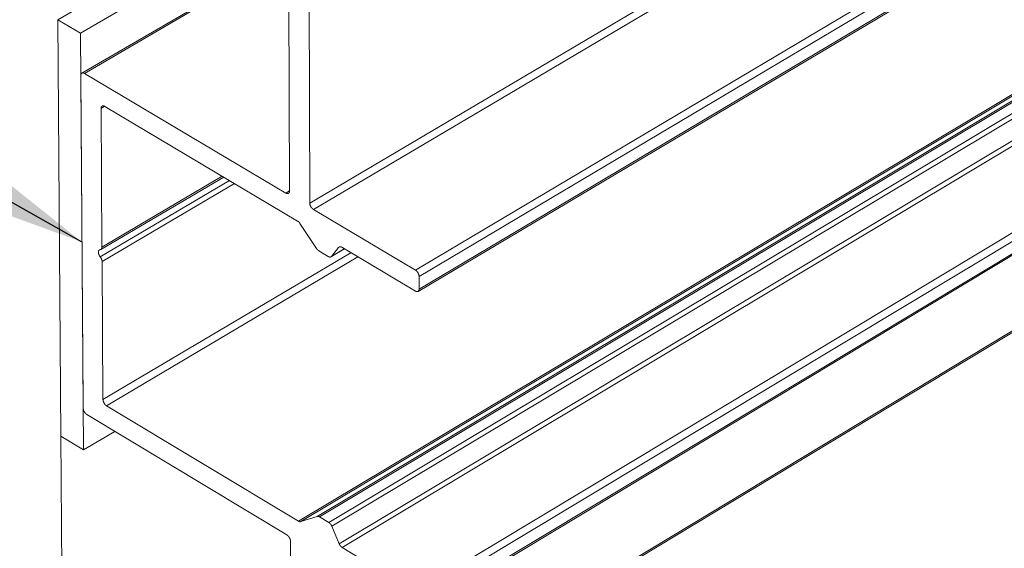
# Model space of a CAD drawing. Units: inches. Extents: x 3 to 195, y 3 to 12.
# Drawn here: x 20 to 21, y 8 to 8 of the extents above; entities that cross this region are included whole.
import ezdxf

# ---------------------------------------------------------------- set-up
doc = ezdxf.new("R2010")
doc.units = ezdxf.units.IN
doc.header["$MEASUREMENT"] = 0
doc.layers.get('0').update_dxf_attribs({"linetype": 'CONTINUOUS'})
doc.layers.add('DIM', color=1, linetype='CONTINUOUS')
doc.styles.add('STD', font='arial.ttf')
doc.dimstyles.new('M-DIM6$7', dxfattribs={"dimscale": 6, "dimtxt": 0.125, "dimasz": 0.125, "dimexe": 0.14, "dimexo": 0.07, "dimgap": 0.09, "dimtad": 0, "dimtih": 1, "dimtoh": 1, "dimdec": 6, "dimzin": 3, "dimdsep": 46, "dimlunit": 5, "dimtxsty": 'STD', "dimcen": 0, "dimclrd": 256, "dimclre": 3, "dimclrt": 256, "dimadec": 0, "dimazin": 0, "dimtfac": 1, "dimtdec": 3, "dimtofl": 0, "dimtmove": 0, "dimatfit": 3, "dimfxl": 1, "dimfrac": 2, "dimtolj": 1, "dimtzin": 0, "dimarcsym": 1})

# ---------------------------------------------------------------- blocks, each defined once
blk = doc.blocks.new('4-WAY_REVEAL_ISO_BASE')
at = {"color": 0, "linetype": 'Continuous', "lineweight": 0, "extrusion": (-1.38778e-16, 0.816497, 0.57735)}
for p, q in [((4.6577, 17.2341), (-0.1683, 14.4202)), ((4.6558, 17.1559), (-0.1003, 14.3799)), ((-0.0964, 14.2606), (4.0094, 16.6608)), ((-0.0886, 14.2597), (4.0172, 16.6602)), ((0.5841, 13.8727), (4.6899, 16.2974)), ((0.5951, 13.8536), (4.7005, 16.2789)), ((0.8996, 13.6728), (5.0047, 16.1092)), ((0.9106, 13.6537), (5.0154, 16.0907)), ((0.9075, 13.6091), (5.0111, 16.0467)), ((0.9106, 13.616), (5.0144, 16.0536)), ((0.5503, 12.923), (4.6302, 15.3613)), ((0.5572, 12.9216), (4.6371, 15.3601)), ((0.6063, 12.9373), (4.6874, 15.3769)), ((0.6132, 12.936), (4.6944, 15.3758)), ((0.6411, 12.9192), (4.7222, 15.3601)), ((0.6503, 12.9078), (4.7313, 15.3491)), ((0.672, 12.8557), (4.7519, 15.2983)), ((0.6813, 12.8443), (4.761, 15.2873)), ((0.8999, 12.7128), (4.9794, 15.1639)), ((0.9108, 12.6938), (4.9901, 15.1455)), ((0.9079, 12.6499), (4.9859, 15.1022)), ((0.9108, 12.6566), (4.9891, 15.1089)), ((0.5881, 12.2286), (4.65, 14.6782)), ((0.5852, 12.222), (4.6469, 14.6716)), ((0.5237, 13.9085), (0.522, 14.5201)), ((0.5826, 14.4844), (0.5841, 13.8727)), ((-0.1683, 14.4202), (-0.159, 13.1765)), ((-0.1003, 14.3799), (-0.1683, 14.4202)), ((-0.0916, 13.1358), (-0.1003, 14.3799)), ((-0.0925, 13.2602), (-0.0994, 14.2536)), ((-0.0886, 14.2597), (0.5128, 13.9025)), ((-0.0392, 14.1555), (-0.0286, 14.1617)), ((-0.0392, 14.1555), (-0.0365, 13.7412)), ((0.5479, 13.819), (-0.0284, 14.1615)), ((-0.0417, 13.7121), (0.3448, 13.9397)), ((-0.0395, 13.7344), (0.3271, 13.9502)), ((-0.0365, 13.7412), (0.3229, 13.9528)), ((-0.0362, 13.6981), (0.3593, 13.9311)), ((0.5128, 13.9025), (0.5237, 13.909)), ((0.5951, 13.8536), (0.8996, 13.6728)), ((0.6045, 13.7368), (0.5548, 13.8121)), ((0.6473, 13.7124), (0.6874, 13.7361)), ((0.6704, 13.7403), (0.6487, 13.7136)), ((0.6487, 13.7136), (0.6871, 13.7363)), ((0.6704, 13.7403), (0.6735, 13.7422)), ((0.8996, 13.61), (0.6797, 13.7407)), ((-0.0335, 13.2863), (0.7066, 13.7246)), ((-0.0226, 13.2674), (0.7279, 13.712)), ((0.6394, 13.7132), (0.6114, 13.7299)), ((-0.0362, 13.6981), (-0.0335, 13.2863)), ((0.9106, 13.6537), (0.9106, 13.616)), ((-0.0226, 13.2674), (0.5503, 12.923)), ((0.5157, 12.882), (-0.0816, 13.2414)), ((-0.159, 13.1765), (-0.0916, 13.1358)), ((-0.1263, 8.7744), (-0.159, 13.1765)), ((0.0018, 13.1912), (-0.0916, 13.1358)), ((0.5572, 12.9216), (0.6063, 12.9373)), ((0.6132, 12.936), (0.6411, 12.9192)), ((0.6503, 12.9078), (0.672, 12.8557)), ((0.5284, 12.2648), (0.5267, 12.863)), ((0.6813, 12.8443), (0.8999, 12.7128))]:
    blk.add_line(p, q, dxfattribs=at)
at = {"color": 0, "linetype": 'Continuous', "lineweight": 0}
for points in [[(-0.0994, 14.2536), (-0.0994, 14.2538), (-0.0994, 14.254), (-0.0994, 14.2543), (-0.0994, 14.2545), (-0.0994, 14.2547), (-0.0994, 14.2548), (-0.0993, 14.255), (-0.0993, 14.2552), (-0.0993, 14.2554), (-0.0993, 14.2556), (-0.0992, 14.2558), (-0.0992, 14.256), (-0.0992, 14.2562), (-0.0991, 14.2563), (-0.0991, 14.2565), (-0.0991, 14.2567), (-0.099, 14.2569), (-0.099, 14.257), (-0.0989, 14.2572), (-0.0988, 14.2574), (-0.0988, 14.2575), (-0.0987, 14.2577), (-0.0987, 14.2578), (-0.0986, 14.258), (-0.0985, 14.2581), (-0.0985, 14.2583), (-0.0984, 14.2584), (-0.0983, 14.2586), (-0.0982, 14.2587), (-0.0981, 14.2588), (-0.0981, 14.259), (-0.098, 14.2591), (-0.0979, 14.2592), (-0.0978, 14.2593), (-0.0977, 14.2594), (-0.0976, 14.2596), (-0.0975, 14.2597), (-0.0974, 14.2598), (-0.0973, 14.2599), (-0.0972, 14.26), (-0.0971, 14.2601), (-0.0969, 14.2602), (-0.0968, 14.2602), (-0.0967, 14.2603), (-0.0966, 14.2604), (-0.0965, 14.2605), (-0.0963, 14.2606), (-0.0962, 14.2606), (-0.0961, 14.2607), (-0.096, 14.2608), (-0.0958, 14.2608), (-0.0957, 14.2609), (-0.0956, 14.2609), (-0.0954, 14.261), (-0.0953, 14.261), (-0.0951, 14.2611), (-0.095, 14.2611), (-0.0949, 14.2611), (-0.0947, 14.2612), (-0.0946, 14.2612), (-0.0944, 14.2612), (-0.0943, 14.2612), (-0.0941, 14.2613), (-0.0939, 14.2613), (-0.0938, 14.2613), (-0.0936, 14.2613), (-0.0935, 14.2613), (-0.0933, 14.2613), (-0.0931, 14.2613), (-0.093, 14.2612), (-0.0928, 14.2612), (-0.0927, 14.2612), (-0.0925, 14.2612), (-0.0923, 14.2612), (-0.0921, 14.2611), (-0.092, 14.2611), (-0.0918, 14.261), (-0.0916, 14.261), (-0.0915, 14.261), (-0.0913, 14.2609), (-0.0911, 14.2609), (-0.0909, 14.2608), (-0.0908, 14.2607), (-0.0906, 14.2607), (-0.0904, 14.2606), (-0.0902, 14.2605), (-0.0901, 14.2604), (-0.0899, 14.2604), (-0.0897, 14.2603), (-0.0895, 14.2602), (-0.0893, 14.2601), (-0.0892, 14.26), (-0.089, 14.2599), (-0.0888, 14.2598), (-0.0886, 14.2597)], [(-0.0284, 14.1615), (-0.0286, 14.1617), (-0.0287, 14.1618), (-0.0289, 14.1619), (-0.0291, 14.1619), (-0.0293, 14.162), (-0.0295, 14.1621), (-0.0296, 14.1622), (-0.0298, 14.1623), (-0.03, 14.1624), (-0.0302, 14.1624), (-0.0303, 14.1625), (-0.0305, 14.1626), (-0.0307, 14.1626), (-0.0309, 14.1627), (-0.031, 14.1628), (-0.0312, 14.1628), (-0.0314, 14.1629), (-0.0316, 14.1629), (-0.0317, 14.1629), (-0.0319, 14.163), (-0.0321, 14.163), (-0.0322, 14.163), (-0.0324, 14.1631), (-0.0326, 14.1631), (-0.0327, 14.1631), (-0.0329, 14.1631), (-0.0331, 14.1631), (-0.0332, 14.1631), (-0.0334, 14.1631), (-0.0335, 14.1631), (-0.0337, 14.1631), (-0.0339, 14.1631), (-0.034, 14.1631), (-0.0342, 14.1631), (-0.0343, 14.163), (-0.0345, 14.163), (-0.0346, 14.163), (-0.0348, 14.163), (-0.0349, 14.1629), (-0.035, 14.1629), (-0.0352, 14.1628), (-0.0353, 14.1628), (-0.0355, 14.1627), (-0.0356, 14.1627), (-0.0357, 14.1626), (-0.0359, 14.1626), (-0.036, 14.1625), (-0.0361, 14.1624), (-0.0362, 14.1623), (-0.0364, 14.1623), (-0.0365, 14.1622), (-0.0366, 14.1621), (-0.0367, 14.162), (-0.0368, 14.1619), (-0.0369, 14.1618), (-0.037, 14.1617), (-0.0371, 14.1616), (-0.0373, 14.1615), (-0.0374, 14.1614), (-0.0375, 14.1613), (-0.0375, 14.1612), (-0.0376, 14.1611), (-0.0377, 14.1609), (-0.0378, 14.1608), (-0.0379, 14.1607), (-0.038, 14.1605), (-0.0381, 14.1604), (-0.0381, 14.1603), (-0.0382, 14.1601), (-0.0383, 14.16), (-0.0384, 14.1598), (-0.0384, 14.1597), (-0.0385, 14.1595), (-0.0386, 14.1594), (-0.0386, 14.1592), (-0.0387, 14.159), (-0.0387, 14.1589), (-0.0388, 14.1587), (-0.0388, 14.1585), (-0.0389, 14.1584), (-0.0389, 14.1582), (-0.0389, 14.158), (-0.039, 14.1578), (-0.039, 14.1577), (-0.039, 14.1575), (-0.0391, 14.1573), (-0.0391, 14.1571), (-0.0391, 14.1569), (-0.0391, 14.1567), (-0.0391, 14.1565), (-0.0392, 14.1563), (-0.0392, 14.1561), (-0.0392, 14.1559), (-0.0392, 14.1557), (-0.0392, 14.1555)], [(0.5128, 13.9025), (0.513, 13.9024), (0.5131, 13.9023), (0.5133, 13.9022), (0.5135, 13.9021), (0.5137, 13.902), (0.5139, 13.9019), (0.514, 13.9018), (0.5142, 13.9018), (0.5144, 13.9017), (0.5146, 13.9016), (0.5148, 13.9015), (0.5149, 13.9015), (0.5151, 13.9014), (0.5153, 13.9013), (0.5155, 13.9013), (0.5156, 13.9012), (0.5158, 13.9012), (0.516, 13.9011), (0.5162, 13.9011), (0.5163, 13.9011), (0.5165, 13.901), (0.5167, 13.901), (0.5168, 13.901), (0.517, 13.901), (0.5172, 13.9009), (0.5173, 13.9009), (0.5175, 13.9009), (0.5177, 13.9009), (0.5178, 13.9009), (0.518, 13.9009), (0.5182, 13.9009), (0.5183, 13.9009), (0.5185, 13.9009), (0.5186, 13.901), (0.5188, 13.901), (0.5189, 13.901), (0.5191, 13.901), (0.5192, 13.9011), (0.5194, 13.9011), (0.5195, 13.9012), (0.5197, 13.9012), (0.5198, 13.9012), (0.5199, 13.9013), (0.5201, 13.9014), (0.5202, 13.9014), (0.5203, 13.9015), (0.5205, 13.9015), (0.5206, 13.9016), (0.5207, 13.9017), (0.5208, 13.9018), (0.521, 13.9018), (0.5211, 13.9019), (0.5212, 13.902), (0.5213, 13.9021), (0.5214, 13.9022), (0.5215, 13.9023), (0.5216, 13.9024), (0.5217, 13.9025), (0.5218, 13.9026), (0.5219, 13.9027), (0.522, 13.9029), (0.5221, 13.903), (0.5222, 13.9031), (0.5223, 13.9032), (0.5224, 13.9034), (0.5225, 13.9035), (0.5226, 13.9036), (0.5227, 13.9038), (0.5227, 13.9039), (0.5228, 13.9041), (0.5229, 13.9042), (0.5229, 13.9044), (0.523, 13.9045), (0.5231, 13.9047), (0.5231, 13.9048), (0.5232, 13.905), (0.5232, 13.9052), (0.5233, 13.9053), (0.5233, 13.9055), (0.5234, 13.9057), (0.5234, 13.9058), (0.5235, 13.906), (0.5235, 13.9062), (0.5235, 13.9064), (0.5236, 13.9066), (0.5236, 13.9068), (0.5236, 13.9069), (0.5236, 13.9071), (0.5237, 13.9073), (0.5237, 13.9075), (0.5237, 13.9077), (0.5237, 13.9079), (0.5237, 13.9081), (0.5237, 13.9083), (0.5237, 13.9085)], [(0.5841, 13.8727), (0.5841, 13.8725), (0.5841, 13.8723), (0.5841, 13.872), (0.5841, 13.8718), (0.5842, 13.8716), (0.5842, 13.8714), (0.5842, 13.8712), (0.5842, 13.871), (0.5842, 13.8707), (0.5843, 13.8705), (0.5843, 13.8703), (0.5843, 13.8701), (0.5844, 13.8698), (0.5844, 13.8696), (0.5845, 13.8694), (0.5845, 13.8692), (0.5846, 13.8689), (0.5846, 13.8687), (0.5847, 13.8685), (0.5847, 13.8682), (0.5848, 13.868), (0.5849, 13.8678), (0.5849, 13.8675), (0.585, 13.8673), (0.5851, 13.8671), (0.5851, 13.8668), (0.5852, 13.8666), (0.5853, 13.8664), (0.5854, 13.8661), (0.5855, 13.8659), (0.5855, 13.8657), (0.5856, 13.8654), (0.5857, 13.8652), (0.5858, 13.865), (0.5859, 13.8647), (0.586, 13.8645), (0.5861, 13.8643), (0.5862, 13.864), (0.5863, 13.8638), (0.5865, 13.8636), (0.5866, 13.8634), (0.5867, 13.8631), (0.5868, 13.8629), (0.5869, 13.8627), (0.587, 13.8624), (0.5872, 13.8622), (0.5873, 13.862), (0.5874, 13.8618), (0.5876, 13.8615), (0.5877, 13.8613), (0.5878, 13.8611), (0.588, 13.8609), (0.5881, 13.8607), (0.5882, 13.8605), (0.5884, 13.8602), (0.5885, 13.86), (0.5887, 13.8598), (0.5888, 13.8596), (0.589, 13.8594), (0.5891, 13.8592), (0.5893, 13.859), (0.5894, 13.8588), (0.5896, 13.8586), (0.5897, 13.8584), (0.5899, 13.8582), (0.5901, 13.858), (0.5902, 13.8578), (0.5904, 13.8576), (0.5906, 13.8575), (0.5907, 13.8573), (0.5909, 13.8571), (0.5911, 13.8569), (0.5912, 13.8567), (0.5914, 13.8566), (0.5916, 13.8564), (0.5917, 13.8562), (0.5919, 13.8561), (0.5921, 13.8559), (0.5923, 13.8557), (0.5924, 13.8556), (0.5926, 13.8554), (0.5928, 13.8553), (0.593, 13.8551), (0.5932, 13.855), (0.5933, 13.8548), (0.5935, 13.8547), (0.5937, 13.8546), (0.5939, 13.8544), (0.5941, 13.8543), (0.5942, 13.8542), (0.5944, 13.854), (0.5946, 13.8539), (0.5948, 13.8538), (0.595, 13.8537), (0.5951, 13.8536)], [(0.5548, 13.8121), (0.5548, 13.8122), (0.5547, 13.8123), (0.5547, 13.8124), (0.5546, 13.8124), (0.5545, 13.8125), (0.5545, 13.8126), (0.5544, 13.8127), (0.5543, 13.8128), (0.5543, 13.8129), (0.5542, 13.813), (0.5542, 13.8131), (0.5541, 13.8132), (0.554, 13.8133), (0.554, 13.8133), (0.5539, 13.8134), (0.5538, 13.8135), (0.5538, 13.8136), (0.5537, 13.8137), (0.5536, 13.8138), (0.5536, 13.8139), (0.5535, 13.814), (0.5534, 13.814), (0.5534, 13.8141), (0.5533, 13.8142), (0.5532, 13.8143), (0.5531, 13.8144), (0.5531, 13.8145), (0.553, 13.8145), (0.5529, 13.8146), (0.5529, 13.8147), (0.5528, 13.8148), (0.5527, 13.8149), (0.5527, 13.815), (0.5526, 13.815), (0.5525, 13.8151), (0.5524, 13.8152), (0.5524, 13.8153), (0.5523, 13.8154), (0.5522, 13.8154), (0.5522, 13.8155), (0.5521, 13.8156), (0.552, 13.8157), (0.5519, 13.8157), (0.5519, 13.8158), (0.5518, 13.8159), (0.5517, 13.816), (0.5516, 13.816), (0.5516, 13.8161), (0.5515, 13.8162), (0.5514, 13.8163), (0.5513, 13.8163), (0.5513, 13.8164), (0.5512, 13.8165), (0.5511, 13.8165), (0.551, 13.8166), (0.551, 13.8167), (0.5509, 13.8168), (0.5508, 13.8168), (0.5507, 13.8169), (0.5507, 13.817), (0.5506, 13.817), (0.5505, 13.8171), (0.5504, 13.8172), (0.5504, 13.8172), (0.5503, 13.8173), (0.5502, 13.8174), (0.5501, 13.8174), (0.55, 13.8175), (0.55, 13.8175), (0.5499, 13.8176), (0.5498, 13.8177), (0.5497, 13.8177), (0.5497, 13.8178), (0.5496, 13.8179), (0.5495, 13.8179), (0.5494, 13.818), (0.5493, 13.818), (0.5493, 13.8181), (0.5492, 13.8181), (0.5491, 13.8182), (0.549, 13.8183), (0.549, 13.8183), (0.5489, 13.8184), (0.5488, 13.8184), (0.5487, 13.8185), (0.5486, 13.8185), (0.5486, 13.8186), (0.5485, 13.8186), (0.5484, 13.8187), (0.5483, 13.8187), (0.5482, 13.8188), (0.5482, 13.8188), (0.5481, 13.8189), (0.548, 13.8189), (0.5479, 13.819)], [(-0.0418, 13.7337), (-0.042, 13.7336), (-0.0422, 13.7336), (-0.0424, 13.7336), (-0.0426, 13.7336), (-0.0428, 13.7335), (-0.043, 13.7335), (-0.0432, 13.7334), (-0.0434, 13.7333), (-0.0435, 13.7333), (-0.0437, 13.7332), (-0.0439, 13.7331), (-0.0441, 13.733), (-0.0442, 13.7329), (-0.0444, 13.7328), (-0.0445, 13.7327), (-0.0447, 13.7326), (-0.0448, 13.7325), (-0.045, 13.7323), (-0.0451, 13.7322), (-0.0453, 13.7321), (-0.0454, 13.7319), (-0.0455, 13.7318), (-0.0457, 13.7316), (-0.0458, 13.7314), (-0.0459, 13.7313), (-0.046, 13.7311), (-0.0461, 13.7309), (-0.0462, 13.7307), (-0.0463, 13.7305), (-0.0464, 13.7303), (-0.0465, 13.7301), (-0.0466, 13.7299), (-0.0466, 13.7297), (-0.0467, 13.7295), (-0.0468, 13.7293), (-0.0468, 13.729), (-0.0469, 13.7288), (-0.0469, 13.7286), (-0.047, 13.7283), (-0.047, 13.7281), (-0.0471, 13.7278), (-0.0471, 13.7276), (-0.0471, 13.7273), (-0.0471, 13.7271), (-0.0471, 13.7268), (-0.0472, 13.7265), (-0.0472, 13.7263), (-0.0472, 13.726), (-0.0471, 13.7257), (-0.0471, 13.7254), (-0.0471, 13.7251), (-0.0471, 13.7249), (-0.0471, 13.7246), (-0.047, 13.7243), (-0.047, 13.724), (-0.0469, 13.7237), (-0.0469, 13.7234), (-0.0468, 13.7231), (-0.0468, 13.7228), (-0.0467, 13.7225), (-0.0467, 13.7222), (-0.0466, 13.7219), (-0.0465, 13.7216), (-0.0464, 13.7213), (-0.0463, 13.721), (-0.0462, 13.7207), (-0.0461, 13.7204), (-0.046, 13.72), (-0.0459, 13.7197), (-0.0458, 13.7194), (-0.0457, 13.7191), (-0.0456, 13.7188), (-0.0454, 13.7185), (-0.0453, 13.7182), (-0.0452, 13.7179), (-0.045, 13.7176), (-0.0449, 13.7173), (-0.0447, 13.717), (-0.0446, 13.7167), (-0.0444, 13.7164), (-0.0443, 13.7161), (-0.0441, 13.7158), (-0.0439, 13.7155), (-0.0438, 13.7152), (-0.0436, 13.7149), (-0.0434, 13.7146), (-0.0432, 13.7143), (-0.043, 13.714), (-0.0429, 13.7137), (-0.0427, 13.7135), (-0.0425, 13.7132), (-0.0423, 13.7129), (-0.0421, 13.7126), (-0.0419, 13.7124), (-0.0417, 13.7121)], [(-0.0365, 13.7412), (-0.0365, 13.7411), (-0.0365, 13.7409), (-0.0365, 13.7408), (-0.0365, 13.7407), (-0.0365, 13.7405), (-0.0365, 13.7404), (-0.0365, 13.7403), (-0.0365, 13.7401), (-0.0365, 13.74), (-0.0365, 13.7399), (-0.0365, 13.7397), (-0.0365, 13.7396), (-0.0366, 13.7395), (-0.0366, 13.7394), (-0.0366, 13.7392), (-0.0366, 13.7391), (-0.0366, 13.739), (-0.0366, 13.7389), (-0.0367, 13.7388), (-0.0367, 13.7386), (-0.0367, 13.7385), (-0.0367, 13.7384), (-0.0368, 13.7383), (-0.0368, 13.7382), (-0.0368, 13.7381), (-0.0369, 13.7379), (-0.0369, 13.7378), (-0.0369, 13.7377), (-0.037, 13.7376), (-0.037, 13.7375), (-0.0371, 13.7374), (-0.0371, 13.7373), (-0.0371, 13.7372), (-0.0372, 13.7371), (-0.0372, 13.737), (-0.0373, 13.7369), (-0.0373, 13.7368), (-0.0374, 13.7367), (-0.0374, 13.7366), (-0.0375, 13.7365), (-0.0375, 13.7364), (-0.0376, 13.7363), (-0.0376, 13.7362), (-0.0377, 13.7361), (-0.0377, 13.7361), (-0.0378, 13.736), (-0.0378, 13.7359), (-0.0379, 13.7358), (-0.038, 13.7357), (-0.038, 13.7356), (-0.0381, 13.7356), (-0.0381, 13.7355), (-0.0382, 13.7354), (-0.0383, 13.7353), (-0.0383, 13.7353), (-0.0384, 13.7352), (-0.0385, 13.7351), (-0.0385, 13.7351), (-0.0386, 13.735), (-0.0387, 13.7349), (-0.0388, 13.7349), (-0.0388, 13.7348), (-0.0389, 13.7347), (-0.039, 13.7347), (-0.0391, 13.7346), (-0.0391, 13.7346), (-0.0392, 13.7345), (-0.0393, 13.7345), (-0.0394, 13.7344), (-0.0395, 13.7344), (-0.0395, 13.7343), (-0.0396, 13.7343), (-0.0397, 13.7342), (-0.0398, 13.7342), (-0.0399, 13.7341), (-0.04, 13.7341), (-0.0401, 13.7341), (-0.0402, 13.734), (-0.0402, 13.734), (-0.0403, 13.734), (-0.0404, 13.7339), (-0.0405, 13.7339), (-0.0406, 13.7339), (-0.0407, 13.7338), (-0.0408, 13.7338), (-0.0409, 13.7338), (-0.041, 13.7338), (-0.0411, 13.7337), (-0.0412, 13.7337), (-0.0413, 13.7337), (-0.0414, 13.7337), (-0.0415, 13.7337), (-0.0416, 13.7337), (-0.0417, 13.7337), (-0.0418, 13.7337)], [(0.6114, 13.7299), (0.6113, 13.7299), (0.6113, 13.73), (0.6112, 13.73), (0.6111, 13.7301), (0.611, 13.7301), (0.611, 13.7302), (0.6109, 13.7302), (0.6108, 13.7303), (0.6107, 13.7303), (0.6106, 13.7304), (0.6106, 13.7304), (0.6105, 13.7305), (0.6104, 13.7305), (0.6103, 13.7306), (0.6102, 13.7306), (0.6102, 13.7307), (0.6101, 13.7308), (0.61, 13.7308), (0.6099, 13.7309), (0.6099, 13.7309), (0.6098, 13.731), (0.6097, 13.7311), (0.6096, 13.7311), (0.6095, 13.7312), (0.6095, 13.7312), (0.6094, 13.7313), (0.6093, 13.7314), (0.6092, 13.7314), (0.6092, 13.7315), (0.6091, 13.7316), (0.609, 13.7316), (0.6089, 13.7317), (0.6089, 13.7318), (0.6088, 13.7318), (0.6087, 13.7319), (0.6086, 13.732), (0.6085, 13.732), (0.6085, 13.7321), (0.6084, 13.7322), (0.6083, 13.7322), (0.6082, 13.7323), (0.6082, 13.7324), (0.6081, 13.7324), (0.608, 13.7325), (0.6079, 13.7326), (0.6079, 13.7327), (0.6078, 13.7327), (0.6077, 13.7328), (0.6076, 13.7329), (0.6076, 13.733), (0.6075, 13.733), (0.6074, 13.7331), (0.6074, 13.7332), (0.6073, 13.7333), (0.6072, 13.7333), (0.6071, 13.7334), (0.6071, 13.7335), (0.607, 13.7336), (0.6069, 13.7337), (0.6068, 13.7337), (0.6068, 13.7338), (0.6067, 13.7339), (0.6066, 13.734), (0.6066, 13.7341), (0.6065, 13.7341), (0.6064, 13.7342), (0.6064, 13.7343), (0.6063, 13.7344), (0.6062, 13.7345), (0.6061, 13.7346), (0.6061, 13.7346), (0.606, 13.7347), (0.6059, 13.7348), (0.6059, 13.7349), (0.6058, 13.735), (0.6057, 13.7351), (0.6057, 13.7352), (0.6056, 13.7352), (0.6055, 13.7353), (0.6055, 13.7354), (0.6054, 13.7355), (0.6053, 13.7356), (0.6053, 13.7357), (0.6052, 13.7358), (0.6051, 13.7359), (0.6051, 13.736), (0.605, 13.736), (0.6049, 13.7361), (0.6049, 13.7362), (0.6048, 13.7363), (0.6048, 13.7364), (0.6047, 13.7365), (0.6046, 13.7366), (0.6046, 13.7367), (0.6045, 13.7368)], [(0.6797, 13.7407), (0.6796, 13.7407), (0.6794, 13.7408), (0.6793, 13.7409), (0.6792, 13.7409), (0.6791, 13.741), (0.679, 13.7411), (0.6789, 13.7411), (0.6787, 13.7412), (0.6786, 13.7412), (0.6785, 13.7413), (0.6784, 13.7413), (0.6783, 13.7414), (0.6782, 13.7414), (0.678, 13.7415), (0.6779, 13.7415), (0.6778, 13.7416), (0.6777, 13.7416), (0.6776, 13.7417), (0.6775, 13.7417), (0.6773, 13.7418), (0.6772, 13.7418), (0.6771, 13.7418), (0.677, 13.7419), (0.6769, 13.7419), (0.6768, 13.7419), (0.6767, 13.742), (0.6766, 13.742), (0.6764, 13.742), (0.6763, 13.7421), (0.6762, 13.7421), (0.6761, 13.7421), (0.676, 13.7421), (0.6759, 13.7422), (0.6758, 13.7422), (0.6757, 13.7422), (0.6756, 13.7422), (0.6754, 13.7422), (0.6753, 13.7422), (0.6752, 13.7422), (0.6751, 13.7422), (0.675, 13.7423), (0.6749, 13.7423), (0.6748, 13.7423), (0.6747, 13.7423), (0.6746, 13.7423), (0.6745, 13.7423), (0.6744, 13.7423), (0.6743, 13.7423), (0.6742, 13.7423), (0.6741, 13.7422), (0.674, 13.7422), (0.6739, 13.7422), (0.6738, 13.7422), (0.6737, 13.7422), (0.6736, 13.7422), (0.6735, 13.7422), (0.6734, 13.7422), (0.6733, 13.7421), (0.6732, 13.7421), (0.6731, 13.7421), (0.673, 13.7421), (0.6729, 13.742), (0.6728, 13.742), (0.6727, 13.742), (0.6727, 13.7419), (0.6726, 13.7419), (0.6725, 13.7419), (0.6724, 13.7418), (0.6723, 13.7418), (0.6722, 13.7418), (0.6721, 13.7417), (0.672, 13.7417), (0.672, 13.7416), (0.6719, 13.7416), (0.6718, 13.7416), (0.6717, 13.7415), (0.6716, 13.7415), (0.6716, 13.7414), (0.6715, 13.7414), (0.6714, 13.7413), (0.6713, 13.7412), (0.6712, 13.7412), (0.6712, 13.7411), (0.6711, 13.7411), (0.671, 13.741), (0.671, 13.7409), (0.6709, 13.7409), (0.6708, 13.7408), (0.6707, 13.7407), (0.6707, 13.7407), (0.6706, 13.7406), (0.6705, 13.7405), (0.6705, 13.7405), (0.6704, 13.7404), (0.6704, 13.7403)], [(-0.0417, 13.7121), (-0.0416, 13.712), (-0.0415, 13.7118), (-0.0414, 13.7117), (-0.0413, 13.7116), (-0.0411, 13.7114), (-0.041, 13.7113), (-0.041, 13.7112), (-0.0409, 13.711), (-0.0408, 13.7109), (-0.0407, 13.7108), (-0.0406, 13.7106), (-0.0405, 13.7105), (-0.0404, 13.7103), (-0.0403, 13.7102), (-0.0402, 13.7101), (-0.0401, 13.7099), (-0.04, 13.7098), (-0.0399, 13.7096), (-0.0398, 13.7095), (-0.0397, 13.7093), (-0.0396, 13.7092), (-0.0396, 13.709), (-0.0395, 13.7089), (-0.0394, 13.7088), (-0.0393, 13.7086), (-0.0392, 13.7085), (-0.0391, 13.7083), (-0.039, 13.7082), (-0.039, 13.708), (-0.0389, 13.7079), (-0.0388, 13.7077), (-0.0387, 13.7076), (-0.0387, 13.7074), (-0.0386, 13.7073), (-0.0385, 13.7071), (-0.0384, 13.7069), (-0.0384, 13.7068), (-0.0383, 13.7066), (-0.0382, 13.7065), (-0.0381, 13.7063), (-0.0381, 13.7062), (-0.038, 13.706), (-0.0379, 13.7059), (-0.0379, 13.7057), (-0.0378, 13.7056), (-0.0378, 13.7054), (-0.0377, 13.7053), (-0.0376, 13.7051), (-0.0376, 13.705), (-0.0375, 13.7048), (-0.0375, 13.7046), (-0.0374, 13.7045), (-0.0373, 13.7043), (-0.0373, 13.7042), (-0.0372, 13.704), (-0.0372, 13.7039), (-0.0371, 13.7037), (-0.0371, 13.7036), (-0.037, 13.7034), (-0.037, 13.7033), (-0.037, 13.7031), (-0.0369, 13.7029), (-0.0369, 13.7028), (-0.0368, 13.7026), (-0.0368, 13.7025), (-0.0367, 13.7023), (-0.0367, 13.7022), (-0.0367, 13.702), (-0.0366, 13.7019), (-0.0366, 13.7017), (-0.0366, 13.7016), (-0.0365, 13.7014), (-0.0365, 13.7013), (-0.0365, 13.7011), (-0.0364, 13.701), (-0.0364, 13.7008), (-0.0364, 13.7007), (-0.0364, 13.7005), (-0.0364, 13.7004), (-0.0363, 13.7002), (-0.0363, 13.7001), (-0.0363, 13.6999), (-0.0363, 13.6998), (-0.0363, 13.6996), (-0.0362, 13.6995), (-0.0362, 13.6994), (-0.0362, 13.6992), (-0.0362, 13.6991), (-0.0362, 13.6989), (-0.0362, 13.6988), (-0.0362, 13.6986), (-0.0362, 13.6985), (-0.0362, 13.6984), (-0.0362, 13.6982), (-0.0362, 13.6981)], [(0.6487, 13.7136), (0.6487, 13.7135), (0.6486, 13.7134), (0.6485, 13.7134), (0.6485, 13.7133), (0.6484, 13.7132), (0.6483, 13.7131), (0.6483, 13.7131), (0.6482, 13.713), (0.6481, 13.7129), (0.6481, 13.7129), (0.648, 13.7128), (0.6479, 13.7128), (0.6478, 13.7127), (0.6478, 13.7126), (0.6477, 13.7126), (0.6476, 13.7125), (0.6475, 13.7125), (0.6474, 13.7124), (0.6474, 13.7124), (0.6473, 13.7123), (0.6472, 13.7123), (0.6471, 13.7122), (0.647, 13.7122), (0.647, 13.7122), (0.6469, 13.7121), (0.6468, 13.7121), (0.6467, 13.712), (0.6466, 13.712), (0.6465, 13.712), (0.6464, 13.7119), (0.6463, 13.7119), (0.6462, 13.7119), (0.6462, 13.7119), (0.6461, 13.7118), (0.646, 13.7118), (0.6459, 13.7118), (0.6458, 13.7118), (0.6457, 13.7117), (0.6456, 13.7117), (0.6455, 13.7117), (0.6454, 13.7117), (0.6453, 13.7117), (0.6452, 13.7117), (0.6451, 13.7117), (0.645, 13.7116), (0.6449, 13.7116), (0.6448, 13.7116), (0.6447, 13.7116), (0.6446, 13.7116), (0.6445, 13.7116), (0.6444, 13.7116), (0.6443, 13.7116), (0.6442, 13.7116), (0.6441, 13.7116), (0.644, 13.7116), (0.6439, 13.7117), (0.6437, 13.7117), (0.6436, 13.7117), (0.6435, 13.7117), (0.6434, 13.7117), (0.6433, 13.7117), (0.6432, 13.7117), (0.6431, 13.7118), (0.643, 13.7118), (0.6429, 13.7118), (0.6428, 13.7118), (0.6426, 13.7119), (0.6425, 13.7119), (0.6424, 13.7119), (0.6423, 13.7119), (0.6422, 13.712), (0.6421, 13.712), (0.642, 13.712), (0.6419, 13.7121), (0.6417, 13.7121), (0.6416, 13.7122), (0.6415, 13.7122), (0.6414, 13.7123), (0.6413, 13.7123), (0.6412, 13.7123), (0.6411, 13.7124), (0.6409, 13.7124), (0.6408, 13.7125), (0.6407, 13.7125), (0.6406, 13.7126), (0.6405, 13.7127), (0.6404, 13.7127), (0.6402, 13.7128), (0.6401, 13.7128), (0.64, 13.7129), (0.6399, 13.713), (0.6398, 13.713), (0.6397, 13.7131), (0.6395, 13.7132), (0.6394, 13.7132)], [(0.8996, 13.6728), (0.8997, 13.6727), (0.8999, 13.6726), (0.9001, 13.6724), (0.9003, 13.6723), (0.9005, 13.6722), (0.9006, 13.6721), (0.9008, 13.6719), (0.901, 13.6718), (0.9012, 13.6717), (0.9014, 13.6715), (0.9015, 13.6714), (0.9017, 13.6712), (0.9019, 13.6711), (0.9021, 13.6709), (0.9023, 13.6708), (0.9024, 13.6706), (0.9026, 13.6705), (0.9028, 13.6703), (0.903, 13.6701), (0.9031, 13.67), (0.9033, 13.6698), (0.9035, 13.6696), (0.9037, 13.6695), (0.9038, 13.6693), (0.904, 13.6691), (0.9042, 13.6689), (0.9043, 13.6687), (0.9045, 13.6685), (0.9046, 13.6683), (0.9048, 13.6682), (0.905, 13.668), (0.9051, 13.6678), (0.9053, 13.6676), (0.9054, 13.6674), (0.9056, 13.6672), (0.9057, 13.6669), (0.9059, 13.6667), (0.906, 13.6665), (0.9062, 13.6663), (0.9063, 13.6661), (0.9065, 13.6659), (0.9066, 13.6657), (0.9068, 13.6655), (0.9069, 13.6652), (0.907, 13.665), (0.9072, 13.6648), (0.9073, 13.6646), (0.9074, 13.6644), (0.9076, 13.6641), (0.9077, 13.6639), (0.9078, 13.6637), (0.9079, 13.6635), (0.908, 13.6632), (0.9082, 13.663), (0.9083, 13.6628), (0.9084, 13.6625), (0.9085, 13.6623), (0.9086, 13.6621), (0.9087, 13.6618), (0.9088, 13.6616), (0.9089, 13.6614), (0.909, 13.6611), (0.9091, 13.6609), (0.9092, 13.6607), (0.9093, 13.6604), (0.9093, 13.6602), (0.9094, 13.66), (0.9095, 13.6597), (0.9096, 13.6595), (0.9097, 13.6593), (0.9097, 13.659), (0.9098, 13.6588), (0.9099, 13.6586), (0.9099, 13.6583), (0.91, 13.6581), (0.9101, 13.6579), (0.9101, 13.6576), (0.9102, 13.6574), (0.9102, 13.6572), (0.9103, 13.6569), (0.9103, 13.6567), (0.9103, 13.6565), (0.9104, 13.6563), (0.9104, 13.656), (0.9104, 13.6558), (0.9105, 13.6556), (0.9105, 13.6554), (0.9105, 13.6552), (0.9105, 13.6549), (0.9106, 13.6547), (0.9106, 13.6545), (0.9106, 13.6543), (0.9106, 13.6541), (0.9106, 13.6539), (0.9106, 13.6537)], [(0.9106, 13.616), (0.9106, 13.6158), (0.9106, 13.6155), (0.9106, 13.6153), (0.9106, 13.6151), (0.9106, 13.6149), (0.9106, 13.6147), (0.9105, 13.6145), (0.9105, 13.6144), (0.9105, 13.6142), (0.9105, 13.614), (0.9104, 13.6138), (0.9104, 13.6136), (0.9104, 13.6134), (0.9103, 13.6132), (0.9103, 13.6131), (0.9102, 13.6129), (0.9102, 13.6127), (0.9101, 13.6126), (0.9101, 13.6124), (0.91, 13.6122), (0.9099, 13.6121), (0.9099, 13.6119), (0.9098, 13.6118), (0.9097, 13.6116), (0.9097, 13.6115), (0.9096, 13.6113), (0.9095, 13.6112), (0.9094, 13.611), (0.9094, 13.6109), (0.9093, 13.6108), (0.9092, 13.6106), (0.9091, 13.6105), (0.909, 13.6104), (0.9089, 13.6103), (0.9088, 13.6102), (0.9087, 13.61), (0.9086, 13.6099), (0.9085, 13.6098), (0.9084, 13.6097), (0.9083, 13.6096), (0.9082, 13.6095), (0.9081, 13.6094), (0.9079, 13.6093), (0.9078, 13.6093), (0.9077, 13.6092), (0.9076, 13.6091), (0.9074, 13.609), (0.9073, 13.609), (0.9072, 13.6089), (0.907, 13.6088), (0.9069, 13.6088), (0.9068, 13.6087), (0.9066, 13.6087), (0.9065, 13.6086), (0.9064, 13.6086), (0.9062, 13.6085), (0.9061, 13.6085), (0.9059, 13.6085), (0.9058, 13.6084), (0.9056, 13.6084), (0.9055, 13.6084), (0.9053, 13.6084), (0.9051, 13.6084), (0.905, 13.6084), (0.9048, 13.6083), (0.9047, 13.6083), (0.9045, 13.6083), (0.9043, 13.6084), (0.9042, 13.6084), (0.904, 13.6084), (0.9038, 13.6084), (0.9037, 13.6084), (0.9035, 13.6084), (0.9033, 13.6085), (0.9032, 13.6085), (0.903, 13.6085), (0.9028, 13.6086), (0.9026, 13.6086), (0.9025, 13.6087), (0.9023, 13.6087), (0.9021, 13.6088), (0.9019, 13.6088), (0.9017, 13.6089), (0.9016, 13.609), (0.9014, 13.609), (0.9012, 13.6091), (0.901, 13.6092), (0.9008, 13.6093), (0.9007, 13.6094), (0.9005, 13.6095), (0.9003, 13.6095), (0.9001, 13.6096), (0.8999, 13.6097), (0.8998, 13.6098), (0.8996, 13.61)], [(-0.0335, 13.2863), (-0.0335, 13.2861), (-0.0335, 13.2859), (-0.0334, 13.2857), (-0.0334, 13.2855), (-0.0334, 13.2853), (-0.0334, 13.2851), (-0.0334, 13.2848), (-0.0334, 13.2846), (-0.0333, 13.2844), (-0.0333, 13.2842), (-0.0333, 13.284), (-0.0332, 13.2837), (-0.0332, 13.2835), (-0.0332, 13.2833), (-0.0331, 13.2831), (-0.0331, 13.2829), (-0.033, 13.2826), (-0.033, 13.2824), (-0.0329, 13.2822), (-0.0328, 13.2819), (-0.0328, 13.2817), (-0.0327, 13.2815), (-0.0327, 13.2813), (-0.0326, 13.281), (-0.0325, 13.2808), (-0.0324, 13.2806), (-0.0324, 13.2803), (-0.0323, 13.2801), (-0.0322, 13.2799), (-0.0321, 13.2796), (-0.032, 13.2794), (-0.0319, 13.2792), (-0.0318, 13.2789), (-0.0318, 13.2787), (-0.0317, 13.2785), (-0.0316, 13.2783), (-0.0315, 13.278), (-0.0313, 13.2778), (-0.0312, 13.2776), (-0.0311, 13.2773), (-0.031, 13.2771), (-0.0309, 13.2769), (-0.0308, 13.2767), (-0.0307, 13.2764), (-0.0305, 13.2762), (-0.0304, 13.276), (-0.0303, 13.2758), (-0.0302, 13.2756), (-0.03, 13.2753), (-0.0299, 13.2751), (-0.0298, 13.2749), (-0.0296, 13.2747), (-0.0295, 13.2745), (-0.0294, 13.2743), (-0.0292, 13.274), (-0.0291, 13.2738), (-0.0289, 13.2736), (-0.0288, 13.2734), (-0.0286, 13.2732), (-0.0285, 13.273), (-0.0283, 13.2728), (-0.0282, 13.2726), (-0.028, 13.2724), (-0.0279, 13.2722), (-0.0277, 13.272), (-0.0276, 13.2718), (-0.0274, 13.2716), (-0.0272, 13.2715), (-0.0271, 13.2713), (-0.0269, 13.2711), (-0.0268, 13.2709), (-0.0266, 13.2707), (-0.0264, 13.2706), (-0.0262, 13.2704), (-0.0261, 13.2702), (-0.0259, 13.2701), (-0.0257, 13.2699), (-0.0256, 13.2697), (-0.0254, 13.2696), (-0.0252, 13.2694), (-0.025, 13.2693), (-0.0249, 13.2691), (-0.0247, 13.269), (-0.0245, 13.2688), (-0.0243, 13.2687), (-0.0242, 13.2685), (-0.024, 13.2684), (-0.0238, 13.2683), (-0.0236, 13.2681), (-0.0235, 13.268), (-0.0233, 13.2679), (-0.0231, 13.2678), (-0.0229, 13.2677), (-0.0227, 13.2676), (-0.0226, 13.2674)], [(-0.0816, 13.2414), (-0.0818, 13.2415), (-0.082, 13.2416), (-0.0821, 13.2417), (-0.0823, 13.2418), (-0.0825, 13.242), (-0.0827, 13.2421), (-0.0828, 13.2422), (-0.083, 13.2423), (-0.0832, 13.2425), (-0.0834, 13.2426), (-0.0836, 13.2428), (-0.0837, 13.2429), (-0.0839, 13.2431), (-0.0841, 13.2432), (-0.0842, 13.2434), (-0.0844, 13.2435), (-0.0846, 13.2437), (-0.0848, 13.2438), (-0.0849, 13.244), (-0.0851, 13.2442), (-0.0853, 13.2443), (-0.0854, 13.2445), (-0.0856, 13.2447), (-0.0858, 13.2449), (-0.0859, 13.245), (-0.0861, 13.2452), (-0.0863, 13.2454), (-0.0864, 13.2456), (-0.0866, 13.2458), (-0.0867, 13.246), (-0.0869, 13.2462), (-0.0871, 13.2464), (-0.0872, 13.2466), (-0.0874, 13.2467), (-0.0875, 13.2469), (-0.0877, 13.2472), (-0.0878, 13.2474), (-0.088, 13.2476), (-0.0881, 13.2478), (-0.0882, 13.248), (-0.0884, 13.2482), (-0.0885, 13.2484), (-0.0887, 13.2486), (-0.0888, 13.2488), (-0.0889, 13.2491), (-0.0891, 13.2493), (-0.0892, 13.2495), (-0.0893, 13.2497), (-0.0894, 13.2499), (-0.0896, 13.2502), (-0.0897, 13.2504), (-0.0898, 13.2506), (-0.0899, 13.2508), (-0.09, 13.2511), (-0.0902, 13.2513), (-0.0903, 13.2515), (-0.0904, 13.2517), (-0.0905, 13.252), (-0.0906, 13.2522), (-0.0907, 13.2524), (-0.0908, 13.2527), (-0.0909, 13.2529), (-0.091, 13.2531), (-0.0911, 13.2533), (-0.0911, 13.2536), (-0.0912, 13.2538), (-0.0913, 13.254), (-0.0914, 13.2543), (-0.0915, 13.2545), (-0.0915, 13.2547), (-0.0916, 13.255), (-0.0917, 13.2552), (-0.0917, 13.2554), (-0.0918, 13.2556), (-0.0919, 13.2559), (-0.0919, 13.2561), (-0.092, 13.2563), (-0.092, 13.2566), (-0.0921, 13.2568), (-0.0921, 13.257), (-0.0922, 13.2572), (-0.0922, 13.2575), (-0.0923, 13.2577), (-0.0923, 13.2579), (-0.0923, 13.2581), (-0.0923, 13.2583), (-0.0924, 13.2586), (-0.0924, 13.2588), (-0.0924, 13.259), (-0.0924, 13.2592), (-0.0925, 13.2594), (-0.0925, 13.2596), (-0.0925, 13.2598), (-0.0925, 13.26), (-0.0925, 13.2602)], [(0.5503, 12.923), (0.5504, 12.9229), (0.5505, 12.9229), (0.5506, 12.9229), (0.5506, 12.9228), (0.5507, 12.9228), (0.5508, 12.9227), (0.5509, 12.9227), (0.5509, 12.9226), (0.551, 12.9226), (0.5511, 12.9226), (0.5512, 12.9225), (0.5513, 12.9225), (0.5513, 12.9224), (0.5514, 12.9224), (0.5515, 12.9224), (0.5516, 12.9223), (0.5516, 12.9223), (0.5517, 12.9222), (0.5518, 12.9222), (0.5519, 12.9222), (0.552, 12.9221), (0.552, 12.9221), (0.5521, 12.9221), (0.5522, 12.922), (0.5523, 12.922), (0.5523, 12.922), (0.5524, 12.922), (0.5525, 12.9219), (0.5526, 12.9219), (0.5526, 12.9219), (0.5527, 12.9218), (0.5528, 12.9218), (0.5529, 12.9218), (0.553, 12.9218), (0.553, 12.9217), (0.5531, 12.9217), (0.5532, 12.9217), (0.5533, 12.9217), (0.5533, 12.9217), (0.5534, 12.9216), (0.5535, 12.9216), (0.5536, 12.9216), (0.5536, 12.9216), (0.5537, 12.9216), (0.5538, 12.9215), (0.5539, 12.9215), (0.5539, 12.9215), (0.554, 12.9215), (0.5541, 12.9215), (0.5541, 12.9215), (0.5542, 12.9215), (0.5543, 12.9215), (0.5544, 12.9214), (0.5544, 12.9214), (0.5545, 12.9214), (0.5546, 12.9214), (0.5547, 12.9214), (0.5547, 12.9214), (0.5548, 12.9214), (0.5549, 12.9214), (0.5549, 12.9214), (0.555, 12.9214), (0.5551, 12.9214), (0.5551, 12.9214), (0.5552, 12.9214), (0.5553, 12.9214), (0.5554, 12.9214), (0.5554, 12.9214), (0.5555, 12.9214), (0.5556, 12.9214), (0.5556, 12.9214), (0.5557, 12.9214), (0.5558, 12.9214), (0.5558, 12.9214), (0.5559, 12.9214), (0.556, 12.9214), (0.556, 12.9214), (0.5561, 12.9214), (0.5562, 12.9214), (0.5562, 12.9214), (0.5563, 12.9214), (0.5564, 12.9214), (0.5564, 12.9214), (0.5565, 12.9215), (0.5566, 12.9215), (0.5566, 12.9215), (0.5567, 12.9215), (0.5567, 12.9215), (0.5568, 12.9215), (0.5569, 12.9215), (0.5569, 12.9216), (0.557, 12.9216), (0.5571, 12.9216), (0.5571, 12.9216), (0.5572, 12.9216)], [(0.6063, 12.9373), (0.6064, 12.9373), (0.6065, 12.9374), (0.6065, 12.9374), (0.6066, 12.9374), (0.6066, 12.9374), (0.6067, 12.9374), (0.6068, 12.9374), (0.6068, 12.9375), (0.6069, 12.9375), (0.607, 12.9375), (0.607, 12.9375), (0.6071, 12.9375), (0.6072, 12.9375), (0.6072, 12.9375), (0.6073, 12.9375), (0.6074, 12.9375), (0.6074, 12.9376), (0.6075, 12.9376), (0.6076, 12.9376), (0.6076, 12.9376), (0.6077, 12.9376), (0.6078, 12.9376), (0.6078, 12.9376), (0.6079, 12.9376), (0.608, 12.9376), (0.608, 12.9376), (0.6081, 12.9376), (0.6082, 12.9376), (0.6082, 12.9376), (0.6083, 12.9376), (0.6084, 12.9376), (0.6084, 12.9376), (0.6085, 12.9376), (0.6086, 12.9376), (0.6087, 12.9376), (0.6087, 12.9376), (0.6088, 12.9376), (0.6089, 12.9375), (0.6089, 12.9375), (0.609, 12.9375), (0.6091, 12.9375), (0.6092, 12.9375), (0.6092, 12.9375), (0.6093, 12.9375), (0.6094, 12.9375), (0.6095, 12.9375), (0.6095, 12.9374), (0.6096, 12.9374), (0.6097, 12.9374), (0.6097, 12.9374), (0.6098, 12.9374), (0.6099, 12.9374), (0.61, 12.9373), (0.61, 12.9373), (0.6101, 12.9373), (0.6102, 12.9373), (0.6103, 12.9373), (0.6103, 12.9372), (0.6104, 12.9372), (0.6105, 12.9372), (0.6106, 12.9372), (0.6106, 12.9372), (0.6107, 12.9371), (0.6108, 12.9371), (0.6109, 12.9371), (0.611, 12.937), (0.611, 12.937), (0.6111, 12.937), (0.6112, 12.937), (0.6113, 12.9369), (0.6113, 12.9369), (0.6114, 12.9369), (0.6115, 12.9368), (0.6116, 12.9368), (0.6116, 12.9368), (0.6117, 12.9367), (0.6118, 12.9367), (0.6119, 12.9367), (0.612, 12.9366), (0.612, 12.9366), (0.6121, 12.9366), (0.6122, 12.9365), (0.6123, 12.9365), (0.6123, 12.9364), (0.6124, 12.9364), (0.6125, 12.9364), (0.6126, 12.9363), (0.6127, 12.9363), (0.6127, 12.9362), (0.6128, 12.9362), (0.6129, 12.9361), (0.613, 12.9361), (0.6131, 12.9361), (0.6131, 12.936), (0.6132, 12.936)], [(0.6411, 12.9192), (0.6412, 12.9192), (0.6413, 12.9191), (0.6414, 12.919), (0.6415, 12.9189), (0.6416, 12.9189), (0.6418, 12.9188), (0.6419, 12.9187), (0.642, 12.9186), (0.6421, 12.9185), (0.6422, 12.9185), (0.6423, 12.9184), (0.6424, 12.9183), (0.6426, 12.9182), (0.6427, 12.9181), (0.6428, 12.918), (0.6429, 12.9179), (0.643, 12.9178), (0.6431, 12.9177), (0.6432, 12.9177), (0.6434, 12.9176), (0.6435, 12.9175), (0.6436, 12.9174), (0.6437, 12.9173), (0.6438, 12.9172), (0.6439, 12.9171), (0.644, 12.917), (0.6442, 12.9169), (0.6443, 12.9168), (0.6444, 12.9166), (0.6445, 12.9165), (0.6446, 12.9164), (0.6447, 12.9163), (0.6448, 12.9162), (0.6449, 12.9161), (0.645, 12.916), (0.6451, 12.9159), (0.6453, 12.9158), (0.6454, 12.9156), (0.6455, 12.9155), (0.6456, 12.9154), (0.6457, 12.9153), (0.6458, 12.9152), (0.6459, 12.915), (0.646, 12.9149), (0.6461, 12.9148), (0.6462, 12.9147), (0.6463, 12.9146), (0.6464, 12.9144), (0.6465, 12.9143), (0.6466, 12.9142), (0.6467, 12.914), (0.6468, 12.9139), (0.6469, 12.9138), (0.647, 12.9137), (0.6471, 12.9135), (0.6472, 12.9134), (0.6473, 12.9133), (0.6474, 12.9131), (0.6475, 12.913), (0.6476, 12.9129), (0.6477, 12.9127), (0.6478, 12.9126), (0.6479, 12.9125), (0.6479, 12.9123), (0.648, 12.9122), (0.6481, 12.912), (0.6482, 12.9119), (0.6483, 12.9118), (0.6484, 12.9116), (0.6485, 12.9115), (0.6486, 12.9113), (0.6486, 12.9112), (0.6487, 12.9111), (0.6488, 12.9109), (0.6489, 12.9108), (0.649, 12.9106), (0.6491, 12.9105), (0.6491, 12.9103), (0.6492, 12.9102), (0.6493, 12.91), (0.6494, 12.9099), (0.6494, 12.9098), (0.6495, 12.9096), (0.6496, 12.9095), (0.6497, 12.9093), (0.6497, 12.9092), (0.6498, 12.909), (0.6499, 12.9089), (0.6499, 12.9087), (0.65, 12.9086), (0.6501, 12.9084), (0.6501, 12.9083), (0.6502, 12.9081), (0.6503, 12.908), (0.6503, 12.9078)], [(0.5267, 12.863), (0.5267, 12.8632), (0.5267, 12.8634), (0.5267, 12.8636), (0.5266, 12.8638), (0.5266, 12.8641), (0.5266, 12.8643), (0.5266, 12.8645), (0.5266, 12.8647), (0.5265, 12.8649), (0.5265, 12.8651), (0.5265, 12.8654), (0.5265, 12.8656), (0.5264, 12.8658), (0.5264, 12.866), (0.5263, 12.8662), (0.5263, 12.8665), (0.5262, 12.8667), (0.5262, 12.8669), (0.5261, 12.8672), (0.5261, 12.8674), (0.526, 12.8676), (0.5259, 12.8678), (0.5259, 12.8681), (0.5258, 12.8683), (0.5257, 12.8685), (0.5257, 12.8688), (0.5256, 12.869), (0.5255, 12.8692), (0.5254, 12.8695), (0.5253, 12.8697), (0.5253, 12.8699), (0.5252, 12.8702), (0.5251, 12.8704), (0.525, 12.8706), (0.5249, 12.8708), (0.5248, 12.8711), (0.5247, 12.8713), (0.5246, 12.8715), (0.5245, 12.8718), (0.5244, 12.872), (0.5242, 12.8722), (0.5241, 12.8725), (0.524, 12.8727), (0.5239, 12.8729), (0.5238, 12.8731), (0.5236, 12.8734), (0.5235, 12.8736), (0.5234, 12.8738), (0.5233, 12.874), (0.5231, 12.8742), (0.523, 12.8745), (0.5229, 12.8747), (0.5227, 12.8749), (0.5226, 12.8751), (0.5224, 12.8753), (0.5223, 12.8755), (0.5221, 12.8757), (0.522, 12.8759), (0.5219, 12.8761), (0.5217, 12.8763), (0.5216, 12.8765), (0.5214, 12.8767), (0.5212, 12.8769), (0.5211, 12.8771), (0.5209, 12.8773), (0.5208, 12.8775), (0.5206, 12.8777), (0.5204, 12.8779), (0.5203, 12.8781), (0.5201, 12.8783), (0.52, 12.8785), (0.5198, 12.8786), (0.5196, 12.8788), (0.5194, 12.879), (0.5193, 12.8792), (0.5191, 12.8793), (0.5189, 12.8795), (0.5188, 12.8796), (0.5186, 12.8798), (0.5184, 12.88), (0.5182, 12.8801), (0.5181, 12.8803), (0.5179, 12.8804), (0.5177, 12.8806), (0.5175, 12.8807), (0.5174, 12.8808), (0.5172, 12.881), (0.517, 12.8811), (0.5168, 12.8812), (0.5166, 12.8814), (0.5165, 12.8815), (0.5163, 12.8816), (0.5161, 12.8817), (0.5159, 12.8818), (0.5157, 12.882)], [(0.672, 12.8557), (0.6721, 12.8555), (0.6721, 12.8554), (0.6722, 12.8552), (0.6722, 12.8551), (0.6723, 12.8549), (0.6724, 12.8548), (0.6725, 12.8546), (0.6725, 12.8545), (0.6726, 12.8543), (0.6727, 12.8542), (0.6727, 12.854), (0.6728, 12.8539), (0.6729, 12.8537), (0.673, 12.8536), (0.673, 12.8534), (0.6731, 12.8533), (0.6732, 12.8532), (0.6733, 12.853), (0.6733, 12.8529), (0.6734, 12.8527), (0.6735, 12.8526), (0.6736, 12.8524), (0.6737, 12.8523), (0.6738, 12.8521), (0.6738, 12.852), (0.6739, 12.8519), (0.674, 12.8517), (0.6741, 12.8516), (0.6742, 12.8514), (0.6743, 12.8513), (0.6744, 12.8512), (0.6745, 12.851), (0.6746, 12.8509), (0.6747, 12.8508), (0.6747, 12.8506), (0.6748, 12.8505), (0.6749, 12.8504), (0.675, 12.8502), (0.6751, 12.8501), (0.6752, 12.85), (0.6753, 12.8498), (0.6754, 12.8497), (0.6755, 12.8496), (0.6756, 12.8494), (0.6757, 12.8493), (0.6758, 12.8492), (0.6759, 12.8491), (0.676, 12.8489), (0.6761, 12.8488), (0.6762, 12.8487), (0.6763, 12.8486), (0.6764, 12.8484), (0.6765, 12.8483), (0.6766, 12.8482), (0.6768, 12.8481), (0.6769, 12.848), (0.677, 12.8478), (0.6771, 12.8477), (0.6772, 12.8476), (0.6773, 12.8475), (0.6774, 12.8474), (0.6775, 12.8473), (0.6776, 12.8472), (0.6777, 12.8471), (0.6778, 12.8469), (0.6779, 12.8468), (0.6781, 12.8467), (0.6782, 12.8466), (0.6783, 12.8465), (0.6784, 12.8464), (0.6785, 12.8463), (0.6786, 12.8462), (0.6787, 12.8461), (0.6788, 12.846), (0.679, 12.8459), (0.6791, 12.8458), (0.6792, 12.8457), (0.6793, 12.8456), (0.6794, 12.8455), (0.6795, 12.8455), (0.6796, 12.8454), (0.6798, 12.8453), (0.6799, 12.8452), (0.68, 12.8451), (0.6801, 12.845), (0.6802, 12.8449), (0.6803, 12.8449), (0.6805, 12.8448), (0.6806, 12.8447), (0.6807, 12.8446), (0.6808, 12.8445), (0.6809, 12.8445), (0.681, 12.8444), (0.6812, 12.8443), (0.6813, 12.8443)]]:
    blk.add_lwpolyline(points, dxfattribs=at)
blk = doc.blocks.new('WEB00638')
at = {"layer": 'DIM'}
blk.add_blockref('4-WAY_REVEAL_ISO_BASE', (24.934, 5.095), dxfattribs=at)
at = {"layer": 'DIM', "annotation_type": 0, "has_hookline": 1, "hookline_direction": 1, "text_width": 13.7955}
blk.add_leader([(24.8363, 18.8522), (22.4917, 20.171), (21.7417, 20.171)], dimstyle='M-DIM6$7', override={"dimgap": 0.09, "dimtad": 0}, dxfattribs=at)

msp = doc.modelspace()

# ---------------------------------------------------------------- block references
at = {"xscale": 0.166667, "yscale": 0.166667, "zscale": 0.166667}
msp.add_blockref('WEB00638', (15.97567, 4.8709), dxfattribs=at)

doc.saveas('drawing.dxf')
